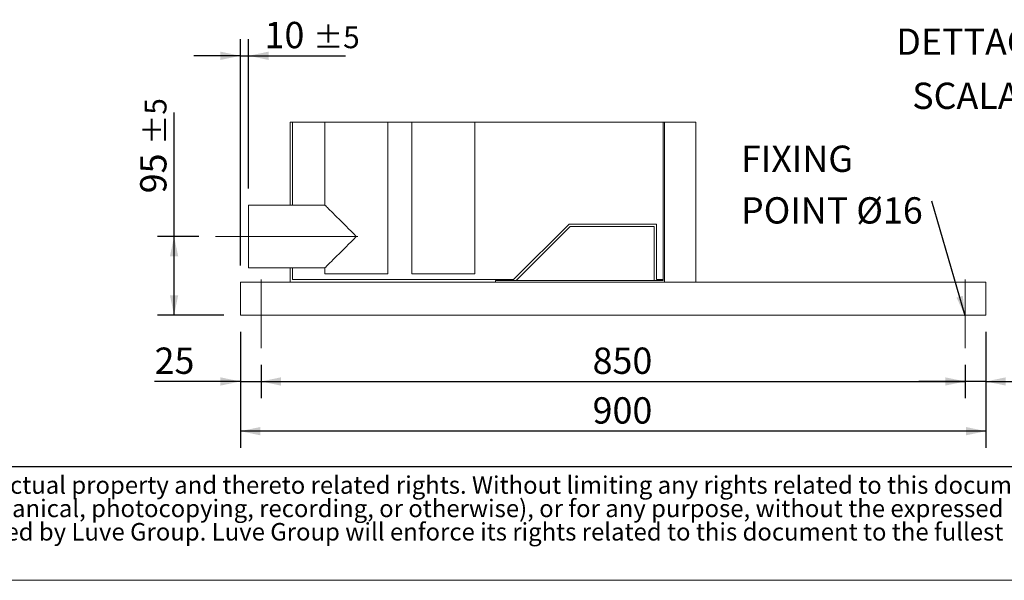
# Model space of a CAD drawing. Units: millimetres. Extents: x 102 to 7269, y 67 to 5087.
# Drawn here: x 2761 to 4842, y 67 to 1251 of the extents above; entities that cross this region are included whole.
import ezdxf

# ---------------------------------------------------------------- set-up
doc = ezdxf.new("R2010")
doc.units = ezdxf.units.MM
doc.header["$LTSCALE"] = 35
doc.linetypes.add('SLD-Center', pattern=[19.05, 15.24, -1.27, 1.27, -1.27])
doc.linetypes.add('SLD-Solid', pattern=[0])
doc.layers.add('GEOMETRY', color=7, linetype='SLD-Solid')
doc.layers.add('TITLE', color=7, linetype='SLD-Solid')
doc.styles.add('SLDTEXTSTYLE0', font='TXT', dxfattribs={"width": 0.605})
doc.styles.add('SLDTEXTSTYLE3', font='TXT', dxfattribs={"width": 0.7})
doc.dimstyles.new('SLDDIMSTYLE10', dxfattribs={"dimtxt": 53.9346923828125, "dimasz": 41.99999999999999, "dimexe": 0, "dimexo": 0.0625, "dimgap": 13.48367309570312, "dimtad": 1, "dimdec": 0, "dimlfac": 0.5714285714285714, "dimrnd": 1e-09, "dimzin": 12, "dimdsep": 46, "dimtxsty": 'SLDTEXTSTYLE0', "dimsah": 1, "dimcen": 0.09, "dimadec": 0, "dimazin": 3, "dimtol": 1, "dimtp": 5, "dimtm": 5, "dimtfac": 1, "dimtdec": 0, "dimtofl": 0, "dimtmove": 0, "dimatfit": 3, "dimfxl": 1, "dimfrac": 2, "dimtolj": 1, "dimarcsym": 0})
doc.dimstyles.new('SLDDIMSTYLE11', dxfattribs={"dimtxt": 53.9346923828125, "dimasz": 41.99999999999999, "dimexe": 0, "dimexo": 0.0625, "dimgap": 13.48367309570312, "dimtad": 1, "dimdec": 0, "dimlfac": 0.5714285714285714, "dimrnd": 1e-09, "dimzin": 12, "dimdsep": 46, "dimtxsty": 'SLDTEXTSTYLE0', "dimsah": 1, "dimcen": 0.09, "dimadec": 0, "dimazin": 3, "dimtol": 1, "dimtp": 5, "dimtm": 5, "dimtfac": 1, "dimtdec": 0, "dimtmove": 0, "dimatfit": 0, "dimfxl": 1, "dimfrac": 2, "dimtolj": 1, "dimarcsym": 0})
doc.dimstyles.new('SLDDIMSTYLE12', dxfattribs={"dimtxt": 53.9346923828125, "dimasz": 41.99999999999999, "dimexe": 0, "dimexo": 0.0625, "dimgap": 13.48367309570312, "dimtad": 1, "dimdec": 0, "dimlfac": 0.5714285714285714, "dimrnd": 1e-09, "dimzin": 12, "dimdsep": 46, "dimtxsty": 'SLDTEXTSTYLE0', "dimsah": 1, "dimcen": 0.09, "dimadec": 0, "dimazin": 3, "dimtfac": 1, "dimtdec": 0, "dimtmove": 0, "dimatfit": 0, "dimfxl": 1, "dimfrac": 2, "dimtolj": 1, "dimtzin": 12, "dimarcsym": 0})
doc.dimstyles.new('SLDDIMSTYLE13', dxfattribs={"dimtxt": 53.9346923828125, "dimasz": 41.99999999999999, "dimexe": 0, "dimexo": 0.0625, "dimgap": 13.48367309570312, "dimtad": 1, "dimdec": 0, "dimlfac": 0.5714285714285714, "dimrnd": 1e-09, "dimzin": 12, "dimdsep": 46, "dimtxsty": 'SLDTEXTSTYLE0', "dimsah": 1, "dimcen": 0.09, "dimadec": 0, "dimazin": 3, "dimtfac": 1, "dimtdec": 0, "dimtofl": 0, "dimtmove": 0, "dimatfit": 3, "dimfxl": 1, "dimfrac": 2, "dimtolj": 1, "dimtzin": 12, "dimarcsym": 0})
doc.dimstyles.new('SLDDIMSTYLE5', dxfattribs={"dimtxt": 0.18, "dimasz": 41.99999999999999, "dimexe": 0, "dimexo": 0.0625, "dimgap": 0, "dimtad": 0, "dimtih": 1, "dimtoh": 1, "dimdec": 0, "dimrnd": 1e-09, "dimzin": 0, "dimdsep": 46, "dimtxsty": 'Standard', "dimsah": 1, "dimcen": 0.09, "dimadec": 0, "dimazin": 0, "dimtfac": 41.99999999999999, "dimtdec": 0, "dimtofl": 0, "dimtmove": 0, "dimatfit": 3, "dimfxl": 1, "dimfrac": 2, "dimtolj": 1, "dimtzin": 0, "dimarcsym": 0})

# ---------------------------------------------------------------- blocks, each defined once
blk = doc.blocks.new('SW_NOTE_5')
at = {"layer": 'TITLE', "color": 0, "char_height": 37.04166666666666, "attachment_point": 1, "style": 'SLDTEXTSTYLE3'}
for s, insert in [('This document and its contents is owned by Luve Group or its affiliates and protected by laws governing intellectual property and thereto related rights. Without limiting any rights related to this document, no', (0, 47.74921752738652)), ('part of this document may be copied, reproduced or transmitted in any form or by any means(electronic, mechanical, photocopying, recording, or otherwise), or for any purpose, without the expressed', (0, -1.639670764628075)), ('permission of Luve Group. Nor may it be used in any other way or for any other purpose than expressly permitted by Luve Group. Luve Group will enforce its rights related to this document to the fullest', (0, -51.02855905664268))]:
    blk.add_mtext(s, dxfattribs=dict(at, insert=insert))
blk = doc.blocks.new('_D_31')
at = {"layer": 'GEOMETRY'}
for p, q in [((3087.606897462474, 793.4831712809091), (3087.606897462474, 1055.759570198264)), ((3140.106897462504, 793.4831712809091), (3052.606897462474, 793.4831712809091)), ((3087.606897462474, 627.2331712809005), (3087.606897462474, 793.4831712809091)), ((3192.606897462487, 627.2331712809005), (3052.606897462474, 627.2331712809005))]:
    blk.add_line(p, q, dxfattribs=at)
for points in [[(3087.606897462474, 793.4831712809091), (3078.856897462474, 751.4831712809091), (3096.356897462474, 751.4831712809091)], [(3087.606897462474, 627.2331712809005), (3096.356897462474, 669.2331712809005), (3078.856897462474, 669.2331712809005)]]:
    blk.add_solid(points, dxfattribs=at)
at = {"layer": 'GEOMETRY', "attachment_point": 1, "rotation": 90, "style": 'SLDTEXTSTYLE0'}
for s, insert, char_height in [('±5', (3025.296591168318, 987.5926192478653), 46.30208333333334), ('95', (3015.983071171394, 884.6990965401199), 55.56249999999999)]:
    blk.add_mtext(s, dxfattribs=dict(at, insert=insert, char_height=char_height))
blk = doc.blocks.new('_D_32')
at = {"layer": 'GEOMETRY'}
for p, q in [((3227.606897462487, 732.2331712809005), (3227.606897462487, 1210.191315075984)), ((3245.106897462487, 894.9831712808996), (3245.106897462487, 1210.191315075984)), ((3227.606897462487, 1175.191315075984), (3129.606897462487, 1175.191315075984)), ((3227.606897462487, 1175.191315075984), (3245.106897462487, 1175.191315075984)), ((3245.106897462487, 1175.191315075984), (3449.810464194978, 1175.191315075984))]:
    blk.add_line(p, q, dxfattribs=at)
for points in [[(3227.606897462487, 1175.191315075984), (3185.606897462487, 1183.941315075984), (3185.606897462487, 1166.441315075984)], [(3245.106897462487, 1175.191315075984), (3287.106897462487, 1166.441315075984), (3287.106897462487, 1183.941315075984)]]:
    blk.add_solid(points, dxfattribs=at)
at = {"layer": 'GEOMETRY', "attachment_point": 1, "style": 'SLDTEXTSTYLE0'}
for s, insert, char_height in [('10', (3278.749990536833, 1246.815141367063), 55.56249999999999), ('±5', (3381.643513244578, 1237.50162137014), 46.30208333333334)]:
    blk.add_mtext(s, dxfattribs=dict(at, insert=insert, char_height=char_height))
blk = doc.blocks.new('_D_33')
at = {"layer": 'GEOMETRY'}
for p, q in [((3227.606897462487, 592.2331712809004), (3227.606897462487, 452.2331712808914)), ((3271.356897462504, 522.2331712809108), (3271.356897462504, 452.2331712808914)), ((3227.606897462487, 487.2331712808914), (3046.449489194288, 487.2331712808914)), ((3227.606897462487, 487.2331712808914), (3271.356897462504, 487.2331712808914)), ((3271.356897462504, 487.2331712808914), (3369.356897462504, 487.2331712808914))]:
    blk.add_line(p, q, dxfattribs=at)
for points in [[(3227.606897462487, 487.2331712808914), (3185.606897462487, 495.9831712808914), (3185.606897462487, 478.4831712808914)], [(3271.356897462504, 487.2331712808914), (3313.356897462504, 478.4831712808914), (3313.356897462504, 495.9831712808914)]]:
    blk.add_solid(points, dxfattribs=at)
at = {"layer": 'GEOMETRY', "insert": (3046.449489194288, 558.8569975719714), "char_height": 55.56249999999999, "attachment_point": 1, "style": 'SLDTEXTSTYLE0'}
blk.add_mtext('25', dxfattribs=at)
blk = doc.blocks.new('_D_34')
at = {"layer": 'GEOMETRY'}
for p, q in [((3271.356897462504, 522.2331712809108), (3271.356897462504, 452.2331712808777)), ((4758.856897462503, 522.2331712809108), (4758.856897462503, 452.2331712808778)), ((3271.356897462504, 487.2331712808777), (4758.856897462503, 487.2331712808779))]:
    blk.add_line(p, q, dxfattribs=at)
for points in [[(3271.356897462504, 487.2331712808777), (3313.356897462504, 478.4831712808777), (3313.356897462504, 495.9831712808777)], [(4758.856897462503, 487.2331712808779), (4716.856897462503, 495.9831712808779), (4716.856897462503, 478.4831712808779)]]:
    blk.add_solid(points, dxfattribs=at)
at = {"layer": 'GEOMETRY', "insert": (3971.736061898959, 558.8569975719575), "char_height": 55.56249999999999, "attachment_point": 1, "style": 'SLDTEXTSTYLE0'}
blk.add_mtext('850', dxfattribs=at)
blk = doc.blocks.new('_D_35')
at = {"layer": 'GEOMETRY'}
for p, q in [((4802.606897462487, 592.2331712809004), (4802.606897462487, 452.2331712809445)), ((4758.856897462503, 522.2331712809108), (4758.856897462503, 452.2331712809445)), ((4758.856897462503, 487.2331712809445), (4660.856897462503, 487.2331712809445)), ((4802.606897462487, 487.2331712809445), (4758.856897462503, 487.2331712809445)), ((4802.606897462487, 487.2331712809445), (4951.143796537507, 487.2331712809445))]:
    blk.add_line(p, q, dxfattribs=at)
for points in [[(4758.856897462503, 487.2331712809445), (4716.856897462503, 495.9831712809445), (4716.856897462503, 478.4831712809445)], [(4802.606897462487, 487.2331712809445), (4844.606897462487, 478.4831712809445), (4844.606897462487, 495.9831712809445)]]:
    blk.add_solid(points, dxfattribs=at)
at = {"layer": 'GEOMETRY', "insert": (4868.828980001127, 558.8569975720243), "char_height": 55.56249999999999, "attachment_point": 1, "style": 'SLDTEXTSTYLE0'}
blk.add_mtext('25', dxfattribs=at)
blk = doc.blocks.new('_D_36')
at = {"layer": 'GEOMETRY'}
for p, q in [((3227.606897462487, 592.2331712809004), (3227.606897462487, 347.2331712809445)), ((4802.606897462487, 592.2331712809004), (4802.606897462487, 347.2331712809444)), ((4802.606897462487, 382.2331712809444), (3227.606897462487, 382.2331712809445))]:
    blk.add_line(p, q, dxfattribs=at)
for points in [[(3227.606897462487, 382.2331712809445), (3269.606897462487, 373.4831712809445), (3269.606897462487, 390.9831712809445)], [(4802.606897462487, 382.2331712809444), (4760.606897462487, 390.9831712809444), (4760.606897462487, 373.4831712809444)]]:
    blk.add_solid(points, dxfattribs=at)
at = {"layer": 'GEOMETRY', "insert": (3971.736061898951, 453.8569975720242), "char_height": 55.56249999999999, "attachment_point": 1, "style": 'SLDTEXTSTYLE0'}
blk.add_mtext('900', dxfattribs=at)
blk = doc.blocks.new('SW_NOTE_13')
at = {"layer": 'GEOMETRY', "color": 0, "attachment_point": 2, "style": 'SLDTEXTSTYLE0'}
for s, insert, char_height in [('A', (473.9532344738644, 90.2508642476588), 74.08333333333333), ('DETTAGLIO', (213.5683593750001, 71.62382629107972), 55.56249999999999), ('SCALA 1 : 20', (257.1372979618604, -42.70707454193095), 55.56249999999999)]:
    blk.add_mtext(s, dxfattribs=dict(at, insert=insert, char_height=char_height))
blk = doc.blocks.new('SW_NOTE_14')
at = {"layer": 'GEOMETRY', "color": 0, "char_height": 55.56249999999999, "attachment_point": 1, "style": 'SLDTEXTSTYLE0'}
for s, insert in [('FIXING', (-403.1619543503467, 117.5548971879972)), ('POINT Ø16', (-403.1619543503467, 8.471567162100772))]:
    blk.add_mtext(s, dxfattribs=dict(at, insert=insert))

msp = doc.modelspace()

# ---------------------------------------------------------------- linework, layer by layer
at = {"color": 7, "linetype": 'SLD-Solid', "lineweight": 0}
msp.add_line((4190.106900070165, 1035.191296890436), (3332.606922496413, 1035.191296890436), dxfattribs=at)
at = {"color": 7, "linetype": 'SLD-Solid', "lineweight": 15}
for p, q in [((3332.606922496413, 1035.191296890436), (3332.606922496413, 859.983160451112)), ((3337.85690705881, 1035.191296890436), (3337.85690705881, 859.983160451112)), ((3406.106914986227, 1035.191296890436), (3406.106914986227, 859.983160451112)), ((3539.106871594046, 714.7331529409269), (3539.106871594046, 1035.191296890436)), ((3589.856896210764, 1035.191296890436), (3589.856896210764, 714.7331529409269)), ((3722.856904972647, 714.7331529409269), (3722.856904972647, 1035.191296890436)), ((4121.010535989259, 700.733124569116), (4121.010535989259, 1035.191296890436)), ((4123.606895689223, 697.2331696302275), (4123.606895689223, 1035.191296890436)), ((4190.106900070165, 697.2331696302275), (4190.106900070165, 1035.191296890436)), ((3406.106914986227, 859.983160451112), (3245.106901634787, 859.983160451112)), ((3245.106901634787, 726.9832038432936), (3245.106901634787, 859.983160451112)), ((3804.682276804303, 702.4832063466886), (3921.932273205673, 819.7331571132521)), ((3810.356899757241, 700.733124569116), (3924.106895584916, 814.4831203967909)), ((3921.932273205673, 819.7331571132521), (4107.007026333665, 819.7331571132521)), ((3924.106895584916, 814.4831203967909), (4101.757028732752, 814.4831203967909)), ((4101.757028732752, 814.4831203967909), (4101.757028732752, 700.733124569116)), ((4107.007026333665, 819.7331571132521), (4107.007026333665, 702.4832063466886)), ((3245.106901634787, 726.9832038432936), (3406.106914986227, 726.9832038432936)), ((3332.606922496413, 726.9832038432936), (3332.606922496413, 697.2331696302275)), ((3337.85690705881, 726.9832038432936), (3337.85690705881, 702.4832063466886)), ((3406.106914986227, 726.9832038432936), (3406.106914986227, 714.7331529409269)), ((3539.106871594046, 714.7331529409269), (3406.106914986227, 714.7331529409269)), ((3722.856904972647, 714.7331529409269), (3589.856896210764, 714.7331529409269)), ((3227.606918324087, 697.2331696302275), (3766.606889326428, 697.2331696302275)), ((3227.606918324087, 697.2331696302275), (3227.606918324087, 683.2331412584165)), ((3337.85690705881, 702.4832063466886), (3804.682276804303, 702.4832063466886)), ((3766.606889326428, 697.2331696302275), (3766.606889326428, 700.733124569116)), ((4121.010535989259, 700.733124569116), (3766.606889326428, 700.733124569116)), ((4123.606895689223, 697.2331696302275), (3766.606889326428, 697.2331696302275)), ((4107.007026333665, 702.4832063466886), (4121.010535989259, 702.4832063466886)), ((4190.106900070165, 697.2331696302275), (4123.606895689223, 697.2331696302275)), ((4190.106900070165, 697.2331696302275), (4802.606876600837, 697.2331696302275)), ((4802.606876600837, 697.2331696302275), (4802.606876600837, 683.2331412584165)), ((3227.606918324087, 683.2331412584165), (3227.606918324087, 641.2331604511121)), ((4802.606876600837, 683.2331412584165), (4802.606876600837, 641.2331604511121)), ((3227.606918324087, 641.2331604511121), (3227.606918324087, 627.2331320793008)), ((3227.606918324087, 627.2331320793008), (4802.606876600837, 627.2331320793008)), ((4802.606876600837, 641.2331604511121), (4802.606876600837, 627.2331320793008))]:
    msp.add_line(p, q, dxfattribs=at)
at = {"color": 7, "linetype": 'SLD-Solid', "lineweight": 15, "flags": 128}
for points in [[(3472.606893290137, 793.4831821472028), (3467.11538325653, 798.9746921808103), (3461.661371995066, 804.4287555963376), (3456.282097507571, 809.8079257757047), (3451.014380563353, 815.0756948739865), (3445.894155312632, 820.1958679706432), (3440.956417132471, 825.1337104589323), (3436.234857548331, 829.8552178890089), (3431.761759925936, 834.3283676654676), (3427.567686546896, 838.5223888904432), (3423.681269992445, 842.408805444894), (3420.12905668125, 845.9610187560894), (3416.935350407218, 849.1547250301221), (3414.12189941511, 851.9681238681652), (3411.70794855461, 854.3821268827298), (3409.710030664061, 856.3800447732787), (3408.141757954215, 857.9483174831252), (3407.013874162291, 859.0762012750484), (3406.334045935725, 859.756081655679), (3406.106914986227, 859.983160451112)], [(3406.106914986227, 726.9832038432936), (3406.334045935725, 727.2102826387267), (3407.013874162291, 727.8901630193571), (3408.141757954215, 729.0180468112804), (3409.710030664061, 730.5863195211269), (3411.70794855461, 732.5842374116759), (3414.12189941511, 734.9981361181119), (3416.935350407218, 737.8116392642836), (3420.12905668125, 741.0053455383162), (3423.681269992445, 744.5575588495116), (3427.567686546896, 748.4439754039624), (3431.761759925936, 752.6379966289381), (3436.234857548331, 757.1111464053968), (3440.956417132471, 761.8326538354734), (3445.894155312632, 766.7703920156339), (3451.014380563353, 771.8906694204192), (3456.282097507571, 777.1584385187009), (3461.661371995066, 782.537608698068), (3467.11538325653, 787.9916721135954), (3472.606893290137, 793.4831821472028)]]:
    msp.add_lwpolyline(points, dxfattribs=at)
at = {"layer": 'GEOMETRY', "linetype": 'SLD-Center', "lineweight": 0, "ltscale": 1.75}
for p, q in [((3476.106900383089, 793.4831821472033), (3175.106916237925, 793.4831821472033)), ((3271.356876600836, 557.2331988365037), (3271.356876600836, 702.483206346689)), ((4758.856918324088, 702.483206346689), (4758.856918324088, 557.2331988365037))]:
    msp.add_line(p, q, dxfattribs=at)
at = {"layer": 'GEOMETRY', "color": 7}
msp.add_line((102.4971579305656, 307.5611069726242), (5179.957814850827, 307.5611069726242), dxfattribs=at)
at = {"layer": 'GEOMETRY', "lineweight": 0}
msp.add_line((102.4971579305656, 67.17990263723856), (7269.360220910185, 67.17990263723856), dxfattribs=at)

# ---------------------------------------------------------------- block references
at = {"layer": 'GEOMETRY'}
for name, p in [('SW_NOTE_13', (4602.398253052638, 1161.216809155723)), ('SW_NOTE_14', (4688.365244857477, 867.9332777975995))]:
    msp.add_blockref(name, p, dxfattribs=at)
at = {"layer": 'TITLE', "color": 7}
msp.add_blockref('SW_NOTE_5', (141.8834332394166, 239.2644397432785), dxfattribs=at)

# ---------------------------------------------------------------- dimensions: what is measured, and where the dimension line sits
at = {"layer": 'GEOMETRY'}
for base, p1, p2, dimstyle, picture, middle in [((3245.106897462487, 1175.191315075984), (3227.606897462487, 697.2331712809005), (3245.106897462487, 859.9831712808996), 'SLDDIMSTYLE11', '_D_32', (3364.280227365905, 1175.191315075984)), ((3271.356897462504, 487.2331712809448), (3227.606897462487, 627.2331712809005), (3271.356897462504, 557.2331712809108), 'SLDDIMSTYLE12', '_D_33', (3087.606897462472, 487.2331712809448)), ((3227.606897462487, 382.2331712809445), (4802.606897462487, 627.2331712809005), (3227.606897462487, 627.2331712809005), 'SLDDIMSTYLE13', '_D_36', (4033.472172263969, 382.2331712809444)), ((4758.856897462503, 487.2331712809445), (4802.606897462487, 627.2331712809005), (4758.856897462503, 557.2331712809108), 'SLDDIMSTYLE12', '_D_35', (4909.986388269315, 487.2331712809445))]:
    dim = msp.add_linear_dim(base=base, p1=p1, p2=p2, dimstyle=dimstyle, dxfattribs=at)
    dim.commit()
    dim.dimension.update_dxf_attribs({"geometry": picture, "text_midpoint": middle, "dimtype": 160})
for base, p1, p2, angle, dimstyle, picture, middle in [((3087.606897462474, 793.4831712809091), (3227.606897462487, 627.2331712809005), (3175.106897462504, 793.4831712809091), 90.0000000000002, 'SLDDIMSTYLE10', '_D_31', (3087.606897462474, 970.2293333691922)), ((4758.856897462503, 487.2331712809445), (3271.356897462504, 557.2331712809108), (4758.856897462503, 557.2331712809108), 4.379009067319183e-15, 'SLDDIMSTYLE13', '_D_34', (4033.47217226397, 487.2331712809445))]:
    dim = msp.add_linear_dim(base=base, p1=p1, p2=p2, angle=angle, dimstyle=dimstyle, dxfattribs=at)
    dim.commit()
    dim.dimension.update_dxf_attribs({"geometry": picture, "text_midpoint": middle, "dimtype": 160})

# ---------------------------------------------------------------- leaders
msp.add_leader([(4758.856897462503, 626.0221272980491), (4688.365244857477, 867.9332777975995)], dimstyle='SLDDIMSTYLE5', dxfattribs=at)

doc.saveas('drawing.dxf')
